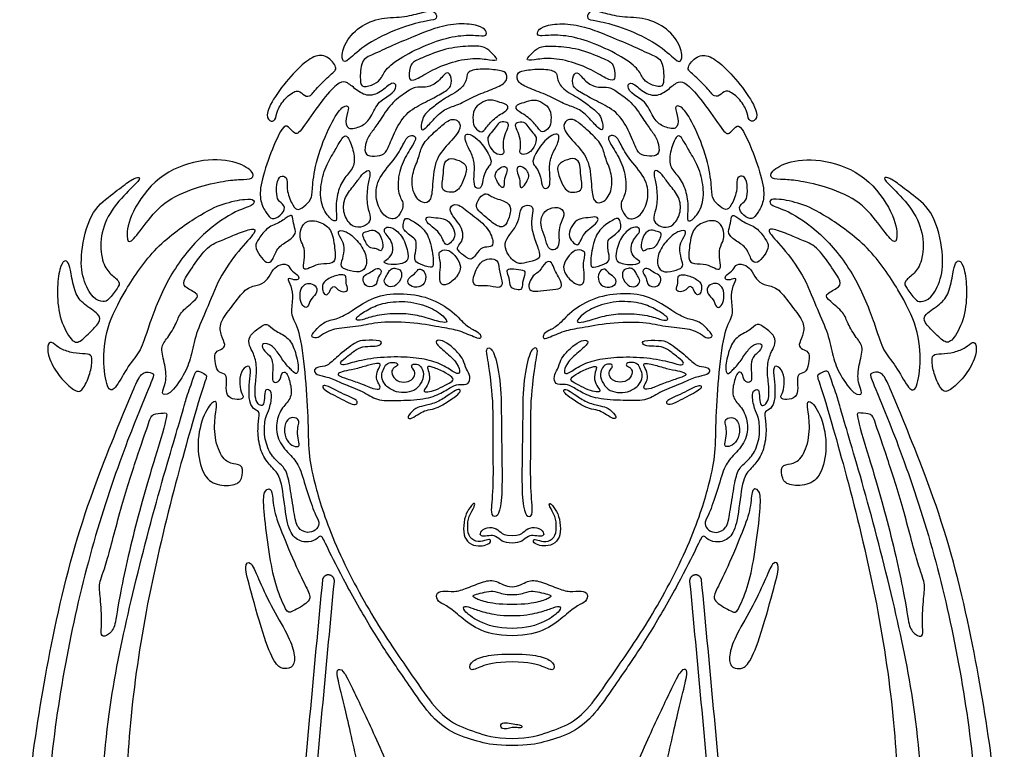
# Model space of a CAD drawing. Units: millimetres. Extents: x -103 to 108, y -116 to 111.
# Drawn here: x 37 to 63, y 13 to 32 of the extents above; entities that cross this region are included whole.
import ezdxf

# ---------------------------------------------------------------- set-up
doc = ezdxf.new("R2010")
doc.units = ezdxf.units.MM
doc.header["$MEASUREMENT"] = 0
doc.layers.add('Layer 03', color=5, linetype='Continuous')

msp = doc.modelspace()

# ---------------------------------------------------------------- linework, layer by layer
at = {"layer": 'Layer 03'}
for points in [[(47.498, 32.529), (47.371, 32.495), (47.06, 32.414), (46.41, 32.414), (45.842, 32.15), (45.456, 31.632), (45.466, 31.236), (45.598, 31.256), (46.075, 31.733), (46.969, 32.15), (47.649, 32.332), (47.953, 32.353), (47.933, 32.505), (47.821, 32.617), (47.625, 32.562), (47.498, 32.529)], [(52.305, 32.529), (52.432, 32.495), (52.743, 32.414), (53.393, 32.414), (53.961, 32.15), (54.347, 31.632), (54.337, 31.236), (54.205, 31.256), (53.728, 31.733), (52.834, 32.15), (52.154, 32.332), (51.85, 32.353), (51.87, 32.505), (51.982, 32.617), (52.178, 32.562), (52.305, 32.529)], [(46.784, 31.683), (46.984, 31.771), (47.45, 31.962), (47.923, 32.155), (48.529, 32.281), (49.055, 32.208), (49.242, 32.075), (49.242, 31.928), (49.102, 31.942), (48.582, 31.968), (47.963, 31.828), (47.17, 31.482), (46.624, 31.116), (46.498, 30.829), (46.338, 30.67), (45.985, 30.576), (45.932, 30.723), (45.952, 31.322), (46.251, 31.435), (46.584, 31.595), (46.784, 31.683)], [(53.019, 31.683), (52.819, 31.771), (52.353, 31.962), (51.88, 32.155), (51.274, 32.281), (50.748, 32.208), (50.561, 32.075), (50.561, 31.928), (50.701, 31.942), (51.221, 31.968), (51.84, 31.828), (52.633, 31.482), (53.179, 31.116), (53.305, 30.829), (53.465, 30.67), (53.818, 30.576), (53.871, 30.723), (53.851, 31.322), (53.552, 31.435), (53.219, 31.595), (53.019, 31.683)], [(47.513, 31.34), (47.654, 31.402), (48.103, 31.602), (48.716, 31.669), (49.168, 31.675), (49.328, 31.529), (49.595, 31.282), (49.348, 31.302), (48.915, 31.376), (48.263, 31.249), (47.677, 30.976), (47.297, 30.723), (47.184, 30.829), (47.257, 31.229), (47.372, 31.278), (47.513, 31.34)], [(52.29, 31.34), (52.149, 31.402), (51.7, 31.602), (51.088, 31.669), (50.635, 31.675), (50.475, 31.529), (50.208, 31.282), (50.455, 31.302), (50.888, 31.376), (51.54, 31.249), (52.126, 30.976), (52.506, 30.723), (52.619, 30.829), (52.546, 31.229), (52.431, 31.278), (52.29, 31.34)], [(43.832, 30.508), (43.979, 30.712), (44.33, 31.114), (44.748, 31.439), (45.073, 31.439), (45.382, 31.083), (45.196, 30.959), (44.779, 30.557), (44.624, 30.31), (44.438, 30.402), (44.299, 30.557), (43.974, 30.31), (43.758, 29.985), (43.742, 29.706), (43.572, 29.691), (43.448, 29.892), (43.685, 30.304), (43.832, 30.508)], [(55.971, 30.508), (55.824, 30.712), (55.473, 31.114), (55.055, 31.439), (54.73, 31.439), (54.421, 31.083), (54.607, 30.959), (55.024, 30.557), (55.179, 30.31), (55.365, 30.402), (55.504, 30.557), (55.829, 30.31), (56.046, 29.985), (56.061, 29.706), (56.231, 29.691), (56.355, 29.892), (56.118, 30.304), (55.971, 30.508)], [(46.46, 29.733), (46.541, 29.856), (46.738, 30.183), (47.138, 30.458), (47.38, 30.626), (47.639, 30.566), (47.952, 30.69), (48.189, 31.019), (48.308, 30.939), (48.346, 30.593), (48.071, 30.437), (47.655, 30.205), (47.17, 29.978), (46.841, 29.471), (46.663, 28.959), (46.539, 28.808), (46.231, 28.781), (46.037, 28.84), (46.08, 29.196), (46.253, 29.444), (46.379, 29.61), (46.46, 29.733)], [(47.845, 30.072), (47.928, 30.135), (48.094, 30.286), (48.617, 30.545), (48.736, 30.842), (48.714, 31.015), (49.108, 31.085), (49.631, 31.036), (49.788, 30.961), (49.771, 30.702), (49.383, 30.54), (48.908, 30.362), (48.493, 30.119), (48.18, 30.06), (47.867, 29.779), (47.614, 29.472), (47.49, 29.466), (47.592, 29.909), (47.761, 30.009), (47.845, 30.072)], [(51.958, 30.072), (51.875, 30.135), (51.709, 30.286), (51.186, 30.545), (51.067, 30.842), (51.089, 31.015), (50.695, 31.085), (50.172, 31.036), (50.015, 30.961), (50.032, 30.702), (50.42, 30.54), (50.895, 30.362), (51.31, 30.119), (51.623, 30.06), (51.936, 29.779), (52.189, 29.472), (52.314, 29.466), (52.211, 29.909), (52.042, 30.009), (51.958, 30.072)], [(53.344, 29.733), (53.263, 29.856), (53.065, 30.183), (52.666, 30.458), (52.423, 30.626), (52.164, 30.566), (51.851, 30.69), (51.614, 31.019), (51.495, 30.939), (51.457, 30.593), (51.732, 30.437), (52.148, 30.205), (52.633, 29.978), (52.962, 29.471), (53.14, 28.959), (53.264, 28.808), (53.572, 28.781), (53.766, 28.84), (53.723, 29.196), (53.55, 29.444), (53.424, 29.61), (53.344, 29.733)], [(43.488, 27.32), (43.436, 27.4), (43.321, 27.6), (43.321, 28.053), (43.607, 28.906), (43.92, 29.605), (44.06, 29.592), (44.24, 29.345), (44.373, 29.405), (44.933, 30.266), (45.361, 30.71), (45.55, 30.775), (45.78, 30.57), (46.101, 30.331), (46.487, 30.446), (46.783, 30.767), (46.931, 30.627), (46.734, 30.381), (46.388, 30.216), (46.191, 29.731), (45.994, 29.575), (45.574, 29.452), (45.55, 29.78), (45.681, 30.101), (45.509, 30.142), (45.229, 29.789), (44.809, 28.8), (44.685, 28.029), (44.697, 27.71), (44.53, 27.51), (44.314, 27.359), (44.19, 27.472), (44.007, 27.882), (44.061, 28.222), (43.894, 28.308), (43.764, 28.184), (43.748, 27.753), (43.813, 27.607), (44.029, 27.472), (43.861, 27.229), (43.629, 27.116), (43.539, 27.239), (43.488, 27.32)], [(56.315, 27.32), (56.367, 27.4), (56.482, 27.6), (56.482, 28.053), (56.196, 28.906), (55.883, 29.605), (55.743, 29.592), (55.563, 29.345), (55.43, 29.405), (54.87, 30.266), (54.442, 30.71), (54.253, 30.775), (54.023, 30.57), (53.702, 30.331), (53.316, 30.446), (53.02, 30.767), (52.872, 30.627), (53.069, 30.381), (53.415, 30.216), (53.612, 29.731), (53.809, 29.575), (54.229, 29.452), (54.253, 29.78), (54.122, 30.101), (54.294, 30.142), (54.574, 29.789), (54.994, 28.8), (55.119, 28.029), (55.106, 27.71), (55.273, 27.51), (55.489, 27.359), (55.613, 27.472), (55.796, 27.882), (55.742, 28.222), (55.909, 28.308), (56.039, 28.184), (56.055, 27.753), (55.99, 27.607), (55.775, 27.472), (55.942, 27.229), (56.174, 27.116), (56.264, 27.239), (56.315, 27.32)], [(48.884, 29.735), (48.88, 29.819), (48.887, 30.038), (49.097, 30.184), (49.318, 30.297), (49.604, 30.184), (49.777, 30.157), (49.836, 30.006), (49.459, 29.822), (49.216, 29.526), (49.119, 29.375), (48.914, 29.536), (48.889, 29.652), (48.884, 29.735)], [(50.919, 29.735), (50.924, 29.819), (50.916, 30.038), (50.706, 30.184), (50.485, 30.297), (50.199, 30.184), (50.026, 30.157), (49.967, 30.006), (50.345, 29.822), (50.587, 29.526), (50.684, 29.375), (50.889, 29.536), (50.915, 29.652), (50.919, 29.735)], [(48.168, 29.669), (48.089, 29.611), (47.881, 29.43), (47.528, 29.085), (47.486, 28.765), (47.306, 28.395), (47.265, 27.918), (47.503, 27.557), (47.749, 27.573), (47.832, 27.828), (47.84, 28.609), (48.168, 29.06), (48.596, 29.48), (48.522, 29.726), (48.357, 29.775), (48.248, 29.726), (48.168, 29.669)], [(49.763, 29.464), (49.738, 29.404), (49.673, 29.235), (49.673, 28.976), (49.721, 28.868), (49.576, 28.814), (49.365, 28.933), (49.22, 29.257), (49.355, 29.402), (49.5, 29.575), (49.581, 29.715), (49.797, 29.678), (49.824, 29.591), (49.788, 29.523), (49.763, 29.464)], [(50.04, 29.464), (50.066, 29.404), (50.13, 29.235), (50.13, 28.976), (50.082, 28.868), (50.227, 28.814), (50.438, 28.933), (50.583, 29.257), (50.449, 29.402), (50.303, 29.575), (50.222, 29.715), (50.006, 29.678), (49.979, 29.591), (50.015, 29.523), (50.04, 29.464)], [(51.635, 29.669), (51.714, 29.611), (51.922, 29.43), (52.276, 29.085), (52.317, 28.765), (52.497, 28.395), (52.539, 27.918), (52.3, 27.557), (52.054, 27.573), (51.972, 27.828), (51.963, 28.609), (51.635, 29.06), (51.207, 29.48), (51.281, 29.726), (51.446, 29.775), (51.555, 29.726), (51.635, 29.669)], [(45.414, 29.174), (45.379, 29.113), (45.285, 28.945), (45.032, 28.538), (44.886, 27.986), (44.919, 27.439), (45.232, 27.066), (45.352, 27.106), (45.292, 27.433), (45.352, 27.919), (45.559, 28.285), (45.812, 28.518), (45.772, 28.951), (45.605, 29.358), (45.499, 29.311), (45.45, 29.235), (45.414, 29.174)], [(47.076, 29.129), (47.027, 29.033), (46.895, 28.765), (46.394, 28.231), (46.312, 27.713), (46.509, 27.244), (46.821, 27.105), (46.985, 27.269), (47.109, 27.557), (46.92, 27.77), (46.92, 28.337), (47.133, 28.83), (47.413, 29.217), (47.372, 29.34), (47.191, 29.34), (47.125, 29.225), (47.076, 29.129)], [(48.706, 29.149), (48.736, 29.068), (48.859, 28.845), (48.943, 28.551), (48.893, 28.166), (48.935, 27.94), (49.119, 27.931), (49.144, 28.258), (49.27, 28.526), (49.379, 28.593), (49.328, 28.819), (48.993, 29.289), (48.725, 29.398), (48.675, 29.331), (48.675, 29.23), (48.706, 29.149)], [(51.098, 29.149), (51.067, 29.068), (50.944, 28.845), (50.86, 28.551), (50.91, 28.166), (50.869, 27.94), (50.684, 27.931), (50.659, 28.258), (50.533, 28.526), (50.424, 28.593), (50.475, 28.819), (50.81, 29.289), (51.078, 29.398), (51.128, 29.331), (51.128, 29.23), (51.098, 29.149)], [(52.727, 29.129), (52.777, 29.033), (52.908, 28.765), (53.409, 28.231), (53.491, 27.713), (53.294, 27.244), (52.982, 27.105), (52.818, 27.269), (52.694, 27.557), (52.883, 27.77), (52.883, 28.337), (52.67, 28.83), (52.39, 29.217), (52.431, 29.34), (52.612, 29.34), (52.678, 29.225), (52.727, 29.129)], [(54.389, 29.174), (54.424, 29.113), (54.518, 28.945), (54.771, 28.538), (54.917, 27.986), (54.884, 27.439), (54.571, 27.066), (54.451, 27.106), (54.511, 27.433), (54.451, 27.919), (54.245, 28.285), (53.992, 28.518), (54.031, 28.951), (54.198, 29.358), (54.305, 29.311), (54.353, 29.235), (54.389, 29.174)], [(42.366, 28.136), (42.174, 28.103), (41.658, 27.992), (40.779, 27.612), (40.278, 26.945), (39.929, 26.49), (39.823, 26.612), (39.914, 27.294), (40.642, 28.31), (41.749, 28.735), (42.689, 28.689), (43.175, 28.386), (43.159, 28.189), (42.811, 28.189), (42.558, 28.168), (42.366, 28.136)], [(48.13, 28.562), (48.111, 28.484), (48.122, 28.3), (48.03, 27.898), (48.264, 27.839), (48.49, 27.856), (48.658, 28.199), (48.759, 28.551), (48.532, 28.685), (48.239, 28.769), (48.15, 28.641), (48.13, 28.562)], [(49.61, 28.495), (49.564, 28.467), (49.477, 28.383), (49.45, 28.269), (49.52, 28.12), (49.634, 27.95), (49.704, 27.981), (49.686, 28.203), (49.796, 28.409), (49.752, 28.549), (49.656, 28.522), (49.61, 28.495)], [(50.193, 28.495), (50.239, 28.467), (50.327, 28.383), (50.353, 28.269), (50.283, 28.12), (50.169, 27.95), (50.099, 27.981), (50.117, 28.203), (50.008, 28.409), (50.051, 28.549), (50.147, 28.522), (50.193, 28.495)], [(51.673, 28.562), (51.692, 28.484), (51.681, 28.3), (51.773, 27.898), (51.539, 27.839), (51.313, 27.856), (51.145, 28.199), (51.044, 28.551), (51.271, 28.685), (51.564, 28.769), (51.653, 28.641), (51.673, 28.562)], [(57.437, 28.136), (57.629, 28.103), (58.145, 27.992), (59.024, 27.612), (59.525, 26.945), (59.874, 26.49), (59.98, 26.612), (59.889, 27.294), (59.161, 28.31), (58.054, 28.735), (57.114, 28.689), (56.628, 28.386), (56.644, 28.189), (56.992, 28.189), (57.245, 28.168), (57.437, 28.136)], [(57.437, 28.136), (57.629, 28.103), (58.145, 27.992), (59.024, 27.612), (59.525, 26.945), (59.874, 26.49), (59.98, 26.612), (59.889, 27.294), (59.161, 28.31), (58.054, 28.735), (57.114, 28.689), (56.628, 28.386), (56.644, 28.189), (56.992, 28.189), (57.245, 28.168), (57.437, 28.136)], [(45.985, 28.303), (45.928, 28.238), (45.836, 28.085), (45.545, 27.771), (45.469, 27.389), (45.637, 27.014), (45.874, 26.899), (46.15, 27.006), (46.234, 27.174), (46.111, 27.473), (46.111, 27.963), (46.211, 28.299), (46.18, 28.475), (46.042, 28.368), (45.985, 28.303)], [(53.818, 28.303), (53.875, 28.238), (53.967, 28.085), (54.258, 27.771), (54.335, 27.389), (54.166, 27.014), (53.929, 26.899), (53.654, 27.006), (53.569, 27.174), (53.692, 27.473), (53.692, 27.963), (53.592, 28.299), (53.623, 28.475), (53.761, 28.368), (53.818, 28.303)], [(39.435, 25.713), (39.356, 25.787), (39.215, 25.956), (39.13, 26.621), (39.352, 27.307), (39.933, 27.941), (40.249, 28.226), (40.102, 28.257), (39.88, 28.12), (39.447, 27.782), (38.877, 27.339), (38.624, 26.231), (38.687, 25.566), (38.972, 25.048), (39.257, 24.974), (39.363, 25.027), (39.627, 25.365), (39.69, 25.513), (39.514, 25.639), (39.435, 25.713)], [(60.368, 25.713), (60.447, 25.787), (60.588, 25.956), (60.673, 26.621), (60.451, 27.307), (59.87, 27.941), (59.554, 28.226), (59.701, 28.257), (59.923, 28.12), (60.356, 27.782), (60.926, 27.339), (61.179, 26.231), (61.116, 25.566), (60.831, 25.048), (60.546, 24.974), (60.44, 25.027), (60.177, 25.365), (60.113, 25.513), (60.289, 25.639), (60.368, 25.713)], [(60.368, 25.713), (60.447, 25.787), (60.588, 25.956), (60.673, 26.621), (60.451, 27.307), (59.87, 27.941), (59.554, 28.226), (59.701, 28.257), (59.923, 28.12), (60.356, 27.782), (60.926, 27.339), (61.179, 26.231), (61.116, 25.566), (60.831, 25.048), (60.546, 24.974), (60.44, 25.027), (60.177, 25.365), (60.113, 25.513), (60.289, 25.639), (60.368, 25.713)], [(49.12, 27.287), (49.191, 27.224), (49.385, 27.048), (49.666, 26.885), (49.803, 27.094), (49.902, 27.466), (49.757, 27.611), (49.312, 27.738), (49.212, 27.875), (48.985, 27.629), (48.958, 27.43), (49.049, 27.351), (49.12, 27.287)], [(41.663, 27.19), (41.365, 27.003), (40.566, 26.447), (39.778, 25.264), (39.293, 24.308), (39.217, 23.353), (39.353, 22.61), (39.565, 22.716), (39.884, 23.338), (40.233, 23.717), (40.369, 24.232), (40.885, 25.612), (41.719, 26.704), (42.674, 27.387), (43.175, 27.493), (43.19, 27.66), (42.993, 27.69), (42.356, 27.569), (41.961, 27.377), (41.663, 27.19)], [(48.447, 27.118), (48.492, 27.058), (48.606, 26.906), (48.635, 26.65), (48.549, 26.5), (48.428, 26.372), (48.635, 26.201), (48.849, 26.052), (48.948, 26.223), (49.133, 26.443), (49.368, 26.401), (49.44, 26.543), (49.269, 26.963), (48.799, 27.298), (48.457, 27.597), (48.243, 27.455), (48.336, 27.262), (48.402, 27.177), (48.447, 27.118)], [(50.095, 27.227), (50.075, 27.133), (50.02, 26.958), (49.775, 26.676), (49.694, 26.467), (49.793, 26.204), (50.039, 25.959), (50.247, 26.013), (50.62, 26.086), (50.638, 26.249), (50.493, 26.613), (50.384, 27.012), (50.447, 27.33), (50.456, 27.521), (50.138, 27.521), (50.114, 27.321), (50.095, 27.227)], [(58.14, 27.19), (58.438, 27.003), (59.237, 26.447), (60.025, 25.264), (60.511, 24.308), (60.586, 23.353), (60.45, 22.61), (60.238, 22.716), (59.919, 23.338), (59.57, 23.717), (59.434, 24.232), (58.918, 25.612), (58.084, 26.704), (57.129, 27.387), (56.628, 27.493), (56.613, 27.66), (56.81, 27.69), (57.447, 27.569), (57.842, 27.377), (58.14, 27.19)], [(58.14, 27.19), (58.438, 27.003), (59.237, 26.447), (60.025, 25.264), (60.511, 24.308), (60.586, 23.353), (60.45, 22.61), (60.238, 22.716), (59.919, 23.338), (59.57, 23.717), (59.434, 24.232), (58.918, 25.612), (58.084, 26.704), (57.129, 27.387), (56.628, 27.493), (56.613, 27.66), (56.81, 27.69), (57.447, 27.569), (57.842, 27.377), (58.14, 27.19)], [(43.301, 26.642), (43.358, 26.726), (43.515, 26.955), (43.867, 27.056), (44.11, 27.273), (44.185, 27.232), (44.202, 26.98), (44.294, 26.771), (44.059, 26.57), (43.749, 26.402), (43.666, 26.042), (43.498, 25.983), (43.314, 26.193), (43.171, 26.452), (43.244, 26.558), (43.301, 26.642)], [(50.816, 27.389), (50.741, 27.339), (50.656, 27.194), (50.647, 26.939), (50.783, 26.667), (50.819, 26.367), (51.056, 26.313), (51.146, 26.531), (51.11, 26.794), (51.164, 27.067), (51.319, 27.321), (51.11, 27.493), (50.892, 27.439), (50.816, 27.389)], [(56.502, 26.642), (56.445, 26.726), (56.288, 26.955), (55.937, 27.056), (55.694, 27.273), (55.618, 27.232), (55.601, 26.98), (55.509, 26.771), (55.744, 26.57), (56.054, 26.402), (56.138, 26.042), (56.305, 25.983), (56.49, 26.193), (56.632, 26.452), (56.559, 26.558), (56.502, 26.642)], [(44.41, 26.551), (44.436, 26.491), (44.52, 26.335), (44.453, 25.975), (44.461, 25.799), (44.671, 25.899), (44.889, 25.991), (45.249, 25.975), (45.308, 26.151), (45.232, 26.779), (45.065, 27.014), (44.629, 27.164), (44.386, 26.972), (44.361, 26.695), (44.383, 26.611), (44.41, 26.551)], [(47.142, 26.817), (47.176, 26.785), (47.262, 26.688), (47.417, 26.63), (47.401, 26.325), (47.331, 26.074), (47.476, 25.978), (47.823, 25.86), (47.866, 25.951), (47.796, 26.544), (47.604, 26.924), (47.24, 27.143), (47.112, 27.196), (47.064, 27.041), (47.053, 26.881), (47.107, 26.849), (47.142, 26.817)], [(47.819, 26.948), (47.884, 26.895), (48.019, 26.795), (48.134, 26.536), (48.186, 26.449), (48.33, 26.547), (48.451, 26.732), (48.324, 27.003), (48.18, 27.164), (47.903, 27.182), (47.678, 27.228), (47.626, 27.113), (47.753, 27.001), (47.819, 26.948)], [(51.985, 26.948), (51.919, 26.895), (51.785, 26.795), (51.669, 26.536), (51.617, 26.449), (51.473, 26.547), (51.352, 26.732), (51.479, 27.003), (51.623, 27.164), (51.9, 27.182), (52.125, 27.228), (52.177, 27.113), (52.05, 27.001), (51.985, 26.948)], [(52.662, 26.817), (52.627, 26.785), (52.541, 26.688), (52.386, 26.63), (52.402, 26.325), (52.472, 26.074), (52.328, 25.978), (51.98, 25.86), (51.937, 25.951), (52.007, 26.544), (52.199, 26.924), (52.563, 27.143), (52.691, 27.196), (52.739, 27.041), (52.75, 26.881), (52.696, 26.849), (52.662, 26.817)], [(55.393, 26.551), (55.367, 26.491), (55.283, 26.335), (55.35, 25.975), (55.342, 25.799), (55.132, 25.899), (54.914, 25.991), (54.554, 25.975), (54.495, 26.151), (54.571, 26.779), (54.738, 27.014), (55.174, 27.164), (55.417, 26.972), (55.442, 26.695), (55.42, 26.611), (55.393, 26.551)], [(41.933, 24.796), (42.034, 25.037), (42.246, 25.614), (42.763, 26.34), (43.261, 26.848), (43.161, 26.927), (42.694, 26.758), (42.345, 26.599), (41.957, 26.46), (41.579, 25.912), (41.281, 25.495), (41.39, 25.345), (41.768, 25.176), (41.629, 25.027), (41.221, 24.699), (41.157, 24.438), (40.908, 24.03), (40.709, 23.811), (40.858, 23.344), (40.898, 22.856), (40.709, 22.578), (40.948, 22.518), (41.366, 23.095), (41.525, 23.533), (41.644, 24.169), (41.833, 24.555), (41.933, 24.796)], [(45.439, 26.638), (45.478, 26.564), (45.551, 26.419), (45.484, 26.1), (45.408, 25.908), (45.584, 25.815), (45.945, 25.732), (46.137, 25.916), (46.079, 26.335), (45.769, 26.695), (45.542, 26.854), (45.316, 26.863), (45.4, 26.712), (45.439, 26.638)], [(46.032, 26.655), (46.05, 26.605), (46.107, 26.501), (46.198, 26.378), (46.385, 26.394), (46.476, 26.277), (46.562, 26.448), (46.465, 26.769), (46.273, 26.897), (46.102, 26.811), (45.995, 26.806), (46.013, 26.706), (46.032, 26.655)], [(46.67, 26.686), (46.709, 26.637), (46.791, 26.523), (46.802, 26.277), (46.679, 26.111), (46.508, 26.026), (46.701, 25.945), (47.182, 25.988), (47.214, 26.218), (47.069, 26.699), (46.77, 26.956), (46.578, 26.94), (46.556, 26.817), (46.631, 26.735), (46.67, 26.686)], [(53.133, 26.686), (53.094, 26.637), (53.012, 26.523), (53.001, 26.277), (53.124, 26.111), (53.295, 26.026), (53.103, 25.945), (52.621, 25.988), (52.589, 26.218), (52.734, 26.699), (53.033, 26.956), (53.225, 26.94), (53.247, 26.817), (53.172, 26.735), (53.133, 26.686)], [(53.772, 26.655), (53.753, 26.605), (53.696, 26.501), (53.605, 26.378), (53.418, 26.394), (53.327, 26.277), (53.241, 26.448), (53.338, 26.769), (53.53, 26.897), (53.701, 26.811), (53.808, 26.806), (53.79, 26.706), (53.772, 26.655)], [(54.364, 26.638), (54.325, 26.564), (54.252, 26.419), (54.319, 26.1), (54.395, 25.908), (54.219, 25.815), (53.859, 25.732), (53.666, 25.916), (53.724, 26.335), (54.035, 26.695), (54.261, 26.854), (54.487, 26.863), (54.403, 26.712), (54.364, 26.638)], [(57.87, 24.796), (57.769, 25.037), (57.557, 25.614), (57.04, 26.34), (56.542, 26.848), (56.642, 26.927), (57.109, 26.758), (57.458, 26.599), (57.846, 26.46), (58.224, 25.912), (58.522, 25.495), (58.413, 25.345), (58.035, 25.176), (58.174, 25.027), (58.582, 24.699), (58.646, 24.438), (58.895, 24.03), (59.094, 23.811), (58.945, 23.344), (58.905, 22.856), (59.094, 22.578), (58.855, 22.518), (58.437, 23.095), (58.278, 23.533), (58.159, 24.169), (57.97, 24.555), (57.87, 24.796)], [(57.87, 24.796), (57.769, 25.037), (57.557, 25.614), (57.04, 26.34), (56.542, 26.848), (56.642, 26.927), (57.109, 26.758), (57.458, 26.599), (57.846, 26.46), (58.224, 25.912), (58.522, 25.495), (58.413, 25.345), (58.035, 25.176), (58.174, 25.027), (58.582, 24.699), (58.646, 24.438), (58.895, 24.03), (59.094, 23.811), (58.945, 23.344), (58.905, 22.856), (59.094, 22.578), (58.855, 22.518), (58.437, 23.095), (58.278, 23.533), (58.159, 24.169), (57.97, 24.555), (57.87, 24.796)], [(48.012, 26.133), (48.022, 26.086), (48.045, 25.975), (48.011, 25.68), (48.016, 25.45), (48.189, 25.398), (48.484, 25.64), (48.593, 25.911), (48.466, 26.142), (48.259, 26.373), (48.028, 26.327), (47.987, 26.257), (48.003, 26.18), (48.012, 26.133)], [(51.791, 26.133), (51.781, 26.086), (51.758, 25.975), (51.793, 25.68), (51.787, 25.45), (51.614, 25.398), (51.32, 25.64), (51.21, 25.911), (51.337, 26.142), (51.545, 26.373), (51.775, 26.327), (51.816, 26.257), (51.8, 26.18), (51.791, 26.133)], [(38.397, 25.721), (38.423, 25.585), (38.489, 25.198), (38.708, 24.924), (39.158, 24.66), (39.158, 24.452), (38.873, 24.189), (38.587, 23.882), (38.379, 23.98), (38.072, 24.584), (38.017, 25.318), (38.094, 25.889), (38.226, 26.108), (38.335, 26.009), (38.372, 25.856), (38.397, 25.721)], [(49.902, 13.401), (49.477, 13.401), (49.097, 13.479), (48.377, 13.689), (47.801, 14.121), (47.291, 14.867), (46.964, 15.338), (46.298, 16.327), (45.538, 17.659), (45.037, 18.66), (44.923, 18.936), (44.809, 18.775), (44.523, 18.679), (44.161, 18.822), (44, 19.298), (43.898, 20.37), (43.7, 20.605), (43.434, 20.879), (43.275, 21.312), (43.264, 21.809), (43.339, 22.12), (43.18, 22.164), (43.05, 22.332), (43.027, 22.737), (43.08, 23.066), (43.08, 23.371), (42.844, 23.234), (42.775, 22.921), (42.828, 22.607), (42.92, 22.5), (42.813, 22.424), (42.523, 22.454), (42.423, 22.653), (42.469, 22.966), (42.423, 23.127), (42.209, 23.127), (42.14, 23.47), (42.148, 23.7), (42.332, 23.746), (42.446, 23.853), (42.309, 24.089), (42.247, 24.441), (42.599, 24.861), (42.945, 25.366), (43.266, 25.419), (43.495, 25.511), (43.633, 25.789), (43.778, 25.958), (44.069, 25.996), (44.107, 25.812), (44.321, 25.698), (44.359, 25.575), (44.221, 25.545), (44.007, 25.644), (44.137, 25.407), (44.198, 25.094), (44.099, 24.62), (44.352, 24.327), (44.506, 23.151), (44.581, 21.947), (44.589, 20.996), (44.707, 20.383), (45.163, 18.81), (46.265, 16.71), (47.178, 15.415), (47.754, 14.537), (48.275, 13.993), (48.944, 13.751), (49.444, 13.589), (49.902, 13.589)], [(49.13, 26.047), (49.053, 25.99), (48.934, 25.781), (48.849, 25.475), (48.998, 25.382), (49.254, 25.432), (49.568, 25.332), (49.682, 25.446), (49.561, 25.767), (49.554, 26.066), (49.397, 26.123), (49.207, 26.104), (49.13, 26.047)], [(49.902, 13.589), (50.359, 13.589), (50.859, 13.751), (51.528, 13.993), (52.049, 14.537), (52.625, 15.415), (53.538, 16.71), (54.64, 18.81), (55.096, 20.383), (55.214, 20.996), (55.222, 21.947), (55.297, 23.151), (55.451, 24.327), (55.704, 24.62), (55.605, 25.094), (55.666, 25.407), (55.796, 25.644), (55.582, 25.545), (55.444, 25.575), (55.482, 25.698), (55.696, 25.812), (55.735, 25.996), (56.025, 25.958), (56.17, 25.789), (56.308, 25.511), (56.537, 25.419), (56.858, 25.366), (57.204, 24.861), (57.556, 24.441), (57.495, 24.089), (57.357, 23.853), (57.472, 23.746), (57.655, 23.7), (57.663, 23.47), (57.594, 23.127), (57.38, 23.127), (57.334, 22.966), (57.38, 22.653), (57.281, 22.454), (56.99, 22.424), (56.883, 22.5), (56.975, 22.607), (57.028, 22.921), (56.96, 23.234), (56.723, 23.371), (56.723, 23.066), (56.776, 22.737), (56.753, 22.332), (56.623, 22.164), (56.464, 22.12), (56.54, 21.809), (56.528, 21.312), (56.369, 20.879), (56.103, 20.605), (55.905, 20.37), (55.803, 19.298), (55.642, 18.822), (55.28, 18.679), (54.995, 18.775), (54.88, 18.936), (54.766, 18.66), (54.265, 17.659), (53.505, 16.327), (52.839, 15.338), (52.512, 14.867), (52.002, 14.121), (51.426, 13.689), (50.706, 13.479), (50.326, 13.401), (49.902, 13.401)], [(50.379, 25.536), (50.409, 25.602), (50.482, 25.719), (50.615, 25.749), (50.784, 26.072), (50.946, 26.036), (51.005, 25.83), (51.115, 25.646), (51.225, 25.425), (51.152, 25.315), (50.799, 25.3), (50.49, 25.241), (50.306, 25.322), (50.35, 25.469), (50.379, 25.536)], [(61.406, 25.721), (61.38, 25.585), (61.314, 25.198), (61.095, 24.924), (60.645, 24.66), (60.645, 24.452), (60.93, 24.189), (61.216, 23.882), (61.424, 23.98), (61.731, 24.584), (61.786, 25.318), (61.709, 25.889), (61.578, 26.108), (61.468, 26.009), (61.431, 25.856), (61.406, 25.721)], [(61.406, 25.721), (61.38, 25.585), (61.314, 25.198), (61.095, 24.924), (60.645, 24.66), (60.645, 24.452), (60.93, 24.189), (61.216, 23.882), (61.424, 23.98), (61.731, 24.584), (61.786, 25.318), (61.709, 25.889), (61.578, 26.108), (61.468, 26.009), (61.431, 25.856), (61.406, 25.721)], [(44.956, 25.323), (44.949, 25.382), (44.958, 25.518), (45.271, 25.68), (45.522, 25.714), (45.583, 25.633), (45.556, 25.477), (45.644, 25.294), (45.515, 25.232), (45.352, 25.294), (45.284, 25.409), (45.176, 25.368), (45.115, 25.171), (44.999, 25.165), (44.963, 25.264), (44.956, 25.323)], [(46.316, 25.833), (46.273, 25.809), (46.2, 25.742), (46.01, 25.68), (46.01, 25.511), (46.119, 25.355), (46.384, 25.402), (46.377, 25.619), (46.513, 25.748), (46.458, 25.884), (46.359, 25.857), (46.316, 25.833)], [(46.872, 25.862), (46.829, 25.869), (46.776, 25.869), (46.682, 25.788), (46.638, 25.673), (46.535, 25.543), (46.633, 25.383), (46.834, 25.365), (47.025, 25.57), (47.034, 25.828), (46.915, 25.855), (46.872, 25.862)], [(47.455, 25.83), (47.426, 25.809), (47.372, 25.717), (47.185, 25.615), (47.167, 25.432), (47.421, 25.334), (47.639, 25.446), (47.671, 25.722), (47.55, 25.842), (47.485, 25.851), (47.455, 25.83)], [(49.773, 25.781), (49.779, 25.739), (49.843, 25.617), (49.835, 25.359), (50.026, 25.3), (50.181, 25.293), (50.166, 25.558), (50.291, 25.808), (50.085, 25.837), (49.806, 25.867), (49.767, 25.822), (49.773, 25.781)], [(52.348, 25.83), (52.377, 25.809), (52.431, 25.717), (52.618, 25.615), (52.636, 25.432), (52.382, 25.334), (52.164, 25.446), (52.132, 25.722), (52.253, 25.842), (52.318, 25.851), (52.348, 25.83)], [(52.931, 25.862), (52.974, 25.869), (53.027, 25.869), (53.121, 25.788), (53.166, 25.673), (53.268, 25.543), (53.17, 25.383), (52.97, 25.365), (52.778, 25.57), (52.769, 25.828), (52.888, 25.855), (52.931, 25.862)], [(53.487, 25.833), (53.53, 25.809), (53.603, 25.742), (53.793, 25.68), (53.793, 25.511), (53.684, 25.355), (53.419, 25.402), (53.426, 25.619), (53.291, 25.748), (53.345, 25.884), (53.444, 25.857), (53.487, 25.833)], [(54.847, 25.323), (54.854, 25.382), (54.845, 25.518), (54.533, 25.68), (54.281, 25.714), (54.22, 25.633), (54.247, 25.477), (54.159, 25.294), (54.288, 25.232), (54.451, 25.294), (54.519, 25.409), (54.628, 25.368), (54.689, 25.171), (54.804, 25.165), (54.84, 25.264), (54.847, 25.323)], [(44.646, 25.466), (44.59, 25.477), (44.49, 25.463), (44.354, 25.294), (44.375, 25.002), (44.463, 24.839), (44.578, 24.825), (44.633, 25.063), (44.802, 25.178), (44.829, 25.395), (44.703, 25.454), (44.646, 25.466)], [(55.157, 25.466), (55.213, 25.477), (55.313, 25.463), (55.449, 25.294), (55.428, 25.002), (55.34, 24.839), (55.225, 24.825), (55.17, 25.063), (55.001, 25.178), (54.974, 25.395), (55.1, 25.454), (55.157, 25.466)], [(44.985, 24.155), (45.063, 24.204), (45.273, 24.307), (45.92, 24.336), (46.404, 24.476), (47.381, 24.454), (48.125, 24.306), (48.525, 24.25), (48.99, 24.026), (49.103, 24.026), (49.087, 24.146), (48.966, 24.234), (48.702, 24.346), (48.397, 24.723), (47.748, 25.129), (46.958, 25.228), (46.309, 25.154), (45.684, 24.726), (45.355, 24.537), (45.026, 24.496), (44.821, 24.299), (44.615, 24.085), (44.804, 24.011), (44.906, 24.106), (44.985, 24.155)], [(54.819, 24.155), (54.74, 24.204), (54.53, 24.307), (53.883, 24.336), (53.399, 24.476), (52.422, 24.454), (51.679, 24.306), (51.278, 24.25), (50.813, 24.026), (50.7, 24.026), (50.716, 24.146), (50.837, 24.234), (51.101, 24.346), (51.406, 24.723), (52.056, 25.129), (52.845, 25.228), (53.494, 25.154), (54.119, 24.726), (54.448, 24.537), (54.777, 24.496), (54.983, 24.299), (55.188, 24.085), (54.999, 24.011), (54.897, 24.106), (54.819, 24.155)], [(46.051, 24.54), (46.142, 24.567), (46.399, 24.661), (47.032, 24.694), (47.484, 24.636), (47.97, 24.472), (48.249, 24.422), (48.15, 24.603), (47.739, 24.883), (47.106, 25.031), (46.49, 24.957), (46.136, 24.792), (45.799, 24.57), (45.857, 24.496), (45.961, 24.513), (46.051, 24.54)], [(53.752, 24.54), (53.662, 24.567), (53.404, 24.661), (52.771, 24.694), (52.319, 24.636), (51.834, 24.472), (51.554, 24.422), (51.653, 24.603), (52.064, 24.883), (52.697, 25.031), (53.314, 24.957), (53.667, 24.792), (54.004, 24.57), (53.947, 24.496), (53.842, 24.513), (53.752, 24.54)], [(43.154, 23.631), (43.191, 23.54), (43.26, 23.285), (43.204, 22.839), (43.184, 22.505), (43.267, 22.304), (43.399, 22.255), (43.441, 22.38), (43.441, 22.7), (43.538, 22.707), (43.664, 22.617), (43.573, 22.171), (43.462, 21.991), (43.413, 21.532), (43.559, 21.038), (43.789, 20.808), (44.018, 20.614), (44.109, 20.168), (44.219, 19.452), (44.289, 19.053), (44.579, 18.936), (44.774, 19.014), (44.899, 19.186), (44.798, 19.366), (44.571, 19.929), (44.389, 20.639), (44.196, 20.921), (43.809, 21.284), (43.72, 21.775), (43.865, 22.211), (44.147, 22.452), (44.147, 22.783), (44.018, 23.194), (43.881, 23.145), (43.849, 22.896), (43.688, 22.871), (43.632, 22.968), (43.672, 23.291), (43.632, 23.565), (43.43, 23.685), (43.333, 23.911), (43.575, 23.903), (43.777, 23.702), (43.97, 23.379), (44.172, 23.186), (44.284, 23.065), (44.349, 23.242), (44.244, 23.742), (44.059, 24.088), (43.688, 24.225), (43.498, 24.462), (43.32, 24.317), (43.014, 24.091), (43.038, 23.833), (43.117, 23.722), (43.154, 23.631)], [(56.65, 23.631), (56.613, 23.54), (56.543, 23.285), (56.599, 22.839), (56.62, 22.505), (56.536, 22.304), (56.404, 22.255), (56.362, 22.38), (56.362, 22.7), (56.265, 22.707), (56.14, 22.617), (56.23, 22.171), (56.341, 21.991), (56.39, 21.532), (56.244, 21.038), (56.014, 20.808), (55.785, 20.614), (55.694, 20.168), (55.584, 19.452), (55.514, 19.053), (55.224, 18.936), (55.029, 19.014), (54.904, 19.186), (55.005, 19.366), (55.232, 19.929), (55.414, 20.639), (55.607, 20.921), (55.994, 21.284), (56.083, 21.775), (55.938, 22.211), (55.656, 22.452), (55.656, 22.783), (55.785, 23.194), (55.922, 23.145), (55.954, 22.896), (56.115, 22.871), (56.171, 22.968), (56.131, 23.291), (56.171, 23.565), (56.373, 23.685), (56.47, 23.911), (56.228, 23.903), (56.026, 23.702), (55.833, 23.379), (55.632, 23.186), (55.519, 23.065), (55.454, 23.242), (55.559, 23.742), (55.744, 24.088), (56.115, 24.225), (56.305, 24.462), (56.483, 24.317), (56.789, 24.091), (56.765, 23.833), (56.687, 23.722), (56.65, 23.631)], [(38.072, 23.8), (38.152, 23.749), (38.357, 23.661), (38.719, 23.628), (38.938, 23.628), (38.949, 23.409), (38.873, 23.025), (38.664, 22.619), (38.5, 22.641), (38.094, 23.014), (37.798, 23.508), (37.765, 23.881), (37.875, 23.968), (37.992, 23.851), (38.072, 23.8)], [(45.732, 23.403), (45.856, 23.437), (46.284, 23.536), (47.016, 23.561), (47.641, 23.503), (48.101, 23.355), (48.446, 23.092), (48.561, 23.117), (48.504, 23.371), (48.159, 23.692), (47.863, 23.931), (47.978, 24.005), (48.183, 23.955), (48.52, 23.643), (48.627, 23.487), (48.709, 23.215), (48.825, 23.059), (48.775, 22.804), (48.545, 22.845), (48.364, 22.804), (48.068, 22.599), (47.632, 22.434), (46.876, 22.409), (46.358, 22.401), (46.029, 22.656), (45.462, 22.853), (45.125, 23.034), (44.763, 23.075), (44.73, 23.223), (44.82, 23.289), (45.084, 23.297), (45.322, 23.552), (45.848, 23.972), (46.029, 23.98), (46.514, 23.996), (46.506, 23.857), (46.276, 23.824), (45.996, 23.832), (45.799, 23.725), (45.544, 23.511), (45.363, 23.371), (45.536, 23.33), (45.607, 23.369), (45.732, 23.403)], [(54.071, 23.403), (53.947, 23.437), (53.519, 23.536), (52.787, 23.561), (52.163, 23.503), (51.702, 23.355), (51.357, 23.092), (51.242, 23.117), (51.299, 23.371), (51.645, 23.692), (51.941, 23.931), (51.825, 24.005), (51.62, 23.955), (51.283, 23.643), (51.176, 23.487), (51.094, 23.215), (50.979, 23.059), (51.028, 22.804), (51.258, 22.845), (51.439, 22.804), (51.735, 22.599), (52.171, 22.434), (52.927, 22.409), (53.445, 22.401), (53.774, 22.656), (54.341, 22.853), (54.678, 23.034), (55.04, 23.075), (55.073, 23.223), (54.983, 23.289), (54.72, 23.297), (54.481, 23.552), (53.955, 23.972), (53.774, 23.98), (53.289, 23.996), (53.297, 23.857), (53.527, 23.824), (53.807, 23.832), (54.004, 23.725), (54.259, 23.511), (54.44, 23.371), (54.267, 23.33), (54.196, 23.369), (54.071, 23.403)], [(61.731, 23.8), (61.651, 23.749), (61.446, 23.661), (61.084, 23.628), (60.865, 23.628), (60.854, 23.409), (60.93, 23.025), (61.139, 22.619), (61.303, 22.641), (61.709, 23.014), (62.005, 23.508), (62.038, 23.881), (61.929, 23.968), (61.812, 23.851), (61.731, 23.8)], [(61.731, 23.8), (61.651, 23.749), (61.446, 23.661), (61.084, 23.628), (60.865, 23.628), (60.854, 23.409), (60.93, 23.025), (61.139, 22.619), (61.303, 22.641), (61.709, 23.014), (62.005, 23.508), (62.038, 23.881), (61.929, 23.968), (61.812, 23.851), (61.731, 23.8)], [(49.285, 23.392), (49.32, 23.167), (49.429, 22.403), (49.404, 21.213), (49.429, 20.06), (49.329, 19.408), (49.492, 19.345), (49.617, 19.558), (49.655, 20.348), (49.617, 21.764), (49.63, 22.722), (49.479, 23.612), (49.316, 23.825), (49.216, 23.75), (49.249, 23.616), (49.285, 23.392)], [(50.518, 23.392), (50.483, 23.167), (50.374, 22.403), (50.399, 21.213), (50.374, 20.06), (50.474, 19.408), (50.311, 19.345), (50.186, 19.558), (50.149, 20.348), (50.186, 21.764), (50.174, 22.722), (50.324, 23.612), (50.487, 23.825), (50.587, 23.75), (50.554, 23.616), (50.518, 23.392)], [(45.58, 23.188), (45.662, 23.206), (45.862, 23.241), (46.228, 23.361), (46.428, 23.394), (46.488, 23.348), (46.361, 23.161), (46.361, 22.941), (46.455, 22.808), (46.475, 22.702), (46.302, 22.702), (45.955, 22.861), (45.582, 22.981), (45.342, 23.068), (45.369, 23.135), (45.498, 23.17), (45.58, 23.188)], [(46.53, 23.184), (46.511, 23.131), (46.48, 23.033), (46.56, 22.827), (46.82, 22.64), (47.079, 22.607), (47.352, 22.654), (47.532, 22.84), (47.625, 23.107), (47.519, 23.333), (47.366, 23.38), (47.266, 23.34), (47.292, 23.26), (47.399, 23.153), (47.332, 22.973), (47.159, 22.88), (46.88, 22.9), (46.746, 23.113), (46.78, 23.26), (46.946, 23.326), (46.9, 23.406), (46.726, 23.413), (46.593, 23.353), (46.549, 23.238), (46.53, 23.184)], [(53.273, 23.184), (53.292, 23.131), (53.323, 23.033), (53.243, 22.827), (52.983, 22.64), (52.724, 22.607), (52.451, 22.654), (52.271, 22.84), (52.178, 23.107), (52.284, 23.333), (52.437, 23.38), (52.537, 23.34), (52.511, 23.26), (52.404, 23.153), (52.471, 22.973), (52.644, 22.88), (52.924, 22.9), (53.057, 23.113), (53.023, 23.26), (52.857, 23.326), (52.904, 23.406), (53.077, 23.413), (53.21, 23.353), (53.254, 23.238), (53.273, 23.184)], [(54.223, 23.188), (54.141, 23.206), (53.941, 23.241), (53.575, 23.361), (53.375, 23.394), (53.315, 23.348), (53.442, 23.161), (53.442, 22.941), (53.348, 22.808), (53.328, 22.702), (53.502, 22.702), (53.848, 22.861), (54.221, 22.981), (54.461, 23.068), (54.434, 23.135), (54.305, 23.17), (54.223, 23.188)], [(39.678, 21.865), (39.419, 21.233), (38.546, 19.105), (37.744, 15.533), (37.292, 12.505), (37.014, 9.689), (37.134, 6.263), (37.733, 3.389), (39.178, 0.693), (40.852, -0.758), (42.155, -1.498), (42.986, -1.548), (43.286, -1.337), (42.863, -1.09), (42.561, -0.811), (42.631, -0.617), (42.807, -0.088), (42.42, -0.088), (41.574, 0.017), (39.883, 1.198), (38.72, 2.96), (38.02, 5.482), (37.683, 7.891), (37.669, 11.066), (37.97, 14.084), (38.507, 17.005), (39.26, 19.761), (40.191, 22.222), (40.574, 23.061), (40.545, 23.13), (40.267, 23.188), (40.099, 22.893), (39.937, 22.496), (39.678, 21.865)], [(41.221, 21.842), (41.089, 21.391), (40.573, 19.664), (39.793, 16.553), (39.305, 14.062), (39.027, 10.164), (39.271, 6.578), (40.368, 3.734), (41.821, 2.231), (42.774, 1.533), (43.028, 1.386), (43.122, 1.506), (43.229, 1.734), (43.136, 1.855), (42.76, 2.097), (42.465, 2.284), (42.559, 2.365), (43.082, 2.204), (43.337, 2.204), (43.417, 2.552), (43.444, 2.968), (43.109, 2.941), (42.304, 3.183), (41.325, 4.081), (40.321, 6.203), (39.878, 8.722), (39.786, 11.091), (39.873, 13.736), (40.291, 16.862), (41.088, 20.198), (41.812, 22.712), (41.958, 23.061), (41.893, 23.093), (41.65, 23.247), (41.593, 23.012), (41.366, 22.371), (41.353, 22.293), (41.221, 21.842)], [(47.816, 23.283), (47.888, 23.261), (48.119, 23.172), (48.372, 23.006), (48.372, 22.919), (48.159, 22.813), (47.912, 22.68), (47.679, 22.626), (47.579, 22.64), (47.653, 22.746), (47.779, 22.953), (47.706, 23.232), (47.686, 23.306), (47.744, 23.306), (47.816, 23.283)], [(51.987, 23.283), (51.915, 23.261), (51.684, 23.172), (51.431, 23.006), (51.431, 22.919), (51.644, 22.813), (51.891, 22.68), (52.124, 22.626), (52.224, 22.64), (52.15, 22.746), (52.024, 22.953), (52.097, 23.232), (52.117, 23.306), (52.059, 23.306), (51.987, 23.283)], [(58.582, 21.842), (58.715, 21.391), (59.23, 19.664), (60.01, 16.553), (60.499, 14.062), (60.776, 10.164), (60.532, 6.578), (59.435, 3.734), (57.982, 2.231), (57.03, 1.533), (56.775, 1.386), (56.681, 1.506), (56.574, 1.734), (56.668, 1.855), (57.043, 2.097), (57.338, 2.284), (57.244, 2.365), (56.721, 2.204), (56.466, 2.204), (56.386, 2.552), (56.359, 2.968), (56.694, 2.941), (57.499, 3.183), (58.478, 4.081), (59.482, 6.203), (59.925, 8.722), (60.017, 11.091), (59.93, 13.736), (59.512, 16.862), (58.715, 20.198), (57.991, 22.712), (57.845, 23.061), (57.91, 23.093), (58.153, 23.247), (58.21, 23.012), (58.437, 22.371), (58.45, 22.293), (58.582, 21.842)], [(60.125, 21.865), (60.384, 21.233), (61.257, 19.105), (62.059, 15.533), (62.511, 12.505), (62.79, 9.689), (62.669, 6.263), (62.07, 3.389), (60.625, 0.693), (58.951, -0.758), (57.648, -1.498), (56.817, -1.548), (56.517, -1.337), (56.94, -1.09), (57.242, -0.811), (57.172, -0.617), (56.996, -0.088), (57.383, -0.088), (58.229, 0.017), (59.92, 1.198), (61.083, 2.96), (61.783, 5.482), (62.12, 7.891), (62.134, 11.066), (61.833, 14.084), (61.297, 17.005), (60.544, 19.761), (59.612, 22.222), (59.229, 23.061), (59.258, 23.13), (59.536, 23.188), (59.704, 22.893), (59.866, 22.496), (60.125, 21.865)], [(45.266, 22.698), (45.332, 22.664), (45.509, 22.579), (45.764, 22.47), (45.863, 22.406), (45.87, 22.317), (45.757, 22.293), (45.506, 22.42), (45.283, 22.54), (45.049, 22.657), (44.94, 22.756), (44.982, 22.82), (45.109, 22.785), (45.199, 22.733), (45.266, 22.698)], [(47.219, 22.041), (47.255, 22.091), (47.398, 22.231), (47.577, 22.266), (47.913, 22.34), (48.228, 22.537), (48.446, 22.703), (48.551, 22.711), (48.56, 22.637), (48.429, 22.51), (48.062, 22.279), (47.883, 22.191), (47.656, 22.165), (47.489, 22.078), (47.28, 21.934), (47.184, 21.934), (47.184, 21.992), (47.219, 22.041)], [(52.584, 22.041), (52.548, 22.091), (52.405, 22.231), (52.226, 22.266), (51.89, 22.34), (51.575, 22.537), (51.357, 22.703), (51.252, 22.711), (51.243, 22.637), (51.374, 22.51), (51.741, 22.279), (51.92, 22.191), (52.148, 22.165), (52.314, 22.078), (52.523, 21.934), (52.62, 21.934), (52.62, 21.992), (52.584, 22.041)], [(54.537, 22.698), (54.471, 22.664), (54.294, 22.579), (54.039, 22.47), (53.94, 22.406), (53.933, 22.317), (54.046, 22.293), (54.297, 22.42), (54.52, 22.54), (54.754, 22.657), (54.864, 22.756), (54.821, 22.82), (54.694, 22.785), (54.604, 22.733), (54.537, 22.698)], [(42.157, 22.015), (42.142, 21.871), (42.116, 21.431), (42.346, 20.85), (42.636, 20.74), (42.897, 20.74), (42.867, 20.34), (42.666, 20.179), (42.116, 20.19), (41.795, 20.51), (41.655, 21.291), (41.845, 22.102), (42.166, 22.472), (42.206, 22.292), (42.172, 22.158), (42.157, 22.015)], [(57.646, 22.015), (57.661, 21.871), (57.687, 21.431), (57.457, 20.85), (57.167, 20.74), (56.907, 20.74), (56.937, 20.34), (57.137, 20.179), (57.687, 20.19), (58.008, 20.51), (58.148, 21.291), (57.958, 22.102), (57.637, 22.472), (57.597, 22.292), (57.631, 22.158), (57.646, 22.015)], [(40.102, 20.887), (39.977, 20.513), (39.689, 19.613), (39.295, 18.036), (39.107, 17.63), (39.159, 17.307), (39.211, 16.546), (39.149, 16.254), (39.305, 16.244), (39.545, 16.442), (39.576, 16.89), (40.014, 19.006), (40.631, 21.075), (40.954, 22.141), (40.827, 22.071), (40.505, 22.085), (40.434, 21.86), (40.226, 21.262), (40.102, 20.887)], [(59.701, 20.887), (59.826, 20.513), (60.114, 19.613), (60.509, 18.036), (60.696, 17.63), (60.644, 17.307), (60.592, 16.546), (60.654, 16.254), (60.498, 16.244), (60.258, 16.442), (60.227, 16.89), (59.789, 19.006), (59.172, 21.075), (58.85, 22.141), (58.976, 22.071), (59.298, 22.085), (59.369, 21.86), (59.577, 21.262), (59.701, 20.887)], [(44.324, 21.753), (44.314, 21.702), (44.292, 21.563), (44.351, 21.295), (44.351, 21.191), (44.149, 21.223), (43.979, 21.406), (43.94, 21.765), (44.077, 21.98), (44.292, 21.961), (44.351, 21.87), (44.334, 21.804), (44.324, 21.753)], [(55.479, 21.753), (55.489, 21.702), (55.511, 21.563), (55.452, 21.295), (55.452, 21.191), (55.654, 21.223), (55.824, 21.406), (55.863, 21.765), (55.726, 21.98), (55.511, 21.961), (55.452, 21.87), (55.469, 21.804), (55.479, 21.753)], [(43.453, 19.309), (43.483, 19.021), (43.576, 18.286), (43.746, 17.516), (44.026, 16.865), (44.117, 16.865), (44.647, 17.165), (44.637, 17.345), (44.347, 17.886), (43.896, 18.947), (43.676, 19.539), (43.646, 20.09), (43.546, 20.12), (43.396, 20.02), (43.423, 19.598), (43.453, 19.309)], [(56.351, 19.309), (56.321, 19.021), (56.227, 18.286), (56.057, 17.516), (55.777, 16.865), (55.687, 16.865), (55.156, 17.165), (55.166, 17.345), (55.456, 17.886), (55.907, 18.947), (56.127, 19.539), (56.157, 20.09), (56.257, 20.12), (56.407, 20.02), (56.381, 19.598), (56.351, 19.309)], [(48.911, 19.633), (48.882, 19.569), (48.759, 19.391), (48.733, 19.098), (48.777, 18.814), (49.021, 18.696), (49.249, 18.779), (49.349, 18.792), (49.349, 18.692), (49.187, 18.622), (48.96, 18.596), (48.716, 18.722), (48.619, 18.954), (48.654, 19.334), (48.759, 19.574), (48.934, 19.78), (48.94, 19.698), (48.911, 19.633)], [(50.892, 19.633), (50.922, 19.569), (51.044, 19.391), (51.07, 19.098), (51.026, 18.814), (50.782, 18.696), (50.555, 18.779), (50.454, 18.792), (50.454, 18.692), (50.616, 18.622), (50.843, 18.596), (51.088, 18.722), (51.184, 18.954), (51.149, 19.334), (51.044, 19.574), (50.869, 19.78), (50.863, 19.698), (50.892, 19.633)], [(43.102, 17.385), (43.196, 17.045), (43.458, 16.089), (43.74, 15.484), (43.951, 15.385), (44.218, 15.441), (44.246, 15.793), (44.063, 16.286), (43.599, 17.059), (43.261, 17.805), (43.079, 18.255), (42.896, 18.129), (43.008, 17.725), (43.102, 17.385)], [(56.701, 17.385), (56.607, 17.045), (56.345, 16.089), (56.063, 15.484), (55.852, 15.385), (55.585, 15.441), (55.557, 15.793), (55.74, 16.286), (56.204, 17.059), (56.542, 17.805), (56.725, 18.255), (56.908, 18.129), (56.795, 17.725), (56.701, 17.385)], [(49.902, 15.584), (49.445, 15.584), (49.066, 15.464), (48.792, 15.318), (48.786, 15.578), (49.132, 15.738), (49.498, 15.791), (49.902, 15.791)], [(49.902, 15.791), (50.305, 15.791), (50.671, 15.738), (51.017, 15.578), (51.011, 15.318), (50.738, 15.464), (50.358, 15.584), (49.902, 15.584)], [(45.565, 14.282), (45.664, 13.859), (45.939, 12.624), (46.172, 11.458), (46.007, 10.621), (45.582, 10.511), (45.239, 10.744), (45.074, 10.662), (45.129, 10.25), (45.664, 9.701), (46.474, 9.674), (47.009, 10.264), (47.091, 11.87), (46.345, 13.628), (45.728, 14.909), (45.487, 15.42), (45.317, 15.391), (45.345, 15.165), (45.466, 14.705), (45.565, 14.282)], [(54.238, 14.282), (54.139, 13.859), (53.864, 12.624), (53.631, 11.458), (53.796, 10.621), (54.221, 10.511), (54.564, 10.744), (54.729, 10.662), (54.674, 10.25), (54.139, 9.701), (53.329, 9.674), (52.794, 10.264), (52.712, 11.87), (53.458, 13.628), (54.075, 14.909), (54.316, 15.42), (54.486, 15.391), (54.458, 15.165), (54.337, 14.705), (54.238, 14.282)], [(50.116, 13.936), (50.082, 13.949), (49.988, 13.949), (49.775, 14.008), (49.591, 13.986), (49.613, 13.832), (49.768, 13.832), (49.902, 13.883), (50.069, 13.861), (50.194, 13.868), (50.15, 13.922), (50.116, 13.936)]]:
    msp.add_open_spline(points, degree=3, dxfattribs=at)
for points, knots in [([(49.902, 18.688), (49.789, 18.688), (49.633, 18.721), (49.477, 18.894), (49.304, 18.885), (49.115, 18.852), (49.041, 18.926), (49.173, 19.091), (49.46, 19.107), (49.608, 18.968), (49.707, 18.885), (49.902, 18.885)], [2.805006, 2.805006, 2.805006, 2.805006, 3.116673, 3.42834, 3.740008, 4.051675, 4.363342, 4.67501, 4.986677, 5.298344, 5.610012, 5.610012, 5.610012, 5.610012]), ([(49.902, 18.885), (50.096, 18.885), (50.195, 18.968), (50.343, 19.107), (50.631, 19.091), (50.762, 18.926), (50.688, 18.852), (50.499, 18.885), (50.326, 18.894), (50.17, 18.721), (50.014, 18.688), (49.902, 18.688)], [0, 0, 0, 0, 0.311667, 0.623335, 0.935002, 1.246669, 1.558337, 1.870004, 2.181671, 2.493338, 2.805006, 2.805006, 2.805006, 2.805006]), ([(49.902, 16.269), (49.503, 16.269), (48.977, 16.415), (48.497, 16.815), (48.178, 17.081), (47.958, 17.148), (47.898, 17.361), (48.078, 17.467), (48.391, 17.394), (48.717, 17.507), (49.177, 17.701), (49.496, 17.74), (49.729, 17.547), (49.902, 17.547)], [6.462858, 6.462858, 6.462858, 6.462858, 7.05039, 7.637923, 8.225455, 8.812988, 9.40052, 9.988053, 10.575585, 11.163118, 11.75065, 12.338183, 12.925715, 12.925715, 12.925715, 12.925715]), ([(49.902, 17.547), (50.074, 17.547), (50.307, 17.74), (50.626, 17.701), (51.086, 17.507), (51.412, 17.394), (51.725, 17.467), (51.905, 17.361), (51.845, 17.148), (51.625, 17.081), (51.306, 16.815), (50.826, 16.415), (50.3, 16.269), (49.902, 16.269)], [0, 0, 0, 0, 0.587533, 1.175065, 1.762598, 2.35013, 2.937663, 3.525195, 4.112728, 4.70026, 5.287793, 5.875325, 6.462858, 6.462858, 6.462858, 6.462858]), ([(49.902, 17.084), (49.538, 17.084), (49.18, 17.15), (48.891, 17.263), (48.865, 17.333), (49.066, 17.373), (49.302, 17.443), (49.495, 17.425), (49.713, 17.342), (49.902, 17.342)], [3.055819, 3.055819, 3.055819, 3.055819, 3.492364, 3.92891, 4.365455, 4.802001, 5.238547, 5.675092, 6.111638, 6.111638, 6.111638, 6.111638]), ([(49.902, 17.342), (50.09, 17.342), (50.309, 17.425), (50.501, 17.443), (50.737, 17.373), (50.938, 17.333), (50.912, 17.263), (50.623, 17.15), (50.265, 17.084), (49.902, 17.084)], [0, 0, 0, 0, 0.436545, 0.873091, 1.309637, 1.746182, 2.182728, 2.619273, 3.055819, 3.055819, 3.055819, 3.055819]), ([(49.902, 16.459), (49.525, 16.459), (49.001, 16.629), (48.594, 16.948), (48.651, 17.071), (48.87, 16.979), (49.206, 16.87), (49.586, 16.795), (49.902, 16.795)], [4.029537, 4.029537, 4.029537, 4.029537, 4.701126, 5.372715, 6.044305, 6.715894, 7.387484, 8.059073, 8.059073, 8.059073, 8.059073]), ([(49.902, 16.795), (50.217, 16.795), (50.597, 16.87), (50.933, 16.979), (51.152, 17.071), (51.209, 16.948), (50.802, 16.629), (50.278, 16.459), (49.902, 16.459)], [0, 0, 0, 0, 0.671589, 1.343179, 2.014768, 2.686358, 3.357947, 4.029537, 4.029537, 4.029537, 4.029537])]:
    msp.add_open_spline(points, degree=3, knots=knots, dxfattribs=at)
for points, weights, knots in [([(45.266, 17.686), (45.281, 17.842), (45.125, 17.857), (44.969, 17.873), (44.954, 17.716)], [1, 0.707106781187, 1, 0.707106781187, 1], [1898.6116773, 1898.6116773, 1898.6116773, 1898.9572525, 1898.9572525, 1899.3028277, 1899.3028277, 1899.3028277]), ([(54.849, 17.716), (54.834, 17.873), (54.678, 17.857), (54.522, 17.842), (54.537, 17.686)], [1, 0.707106781186, 1, 0.707106781186, 1], [2273.2352221, 2273.2352221, 2273.2352221, 2273.5807973, 2273.5807973, 2273.9263725, 2273.9263725, 2273.9263725])]:
    msp.add_rational_spline(points, weights, degree=2, knots=knots, dxfattribs=at)
for points, weights in [([(44.954, 17.716), (39.945, -33.099), (46.009, -83.8)], [1, 0.994103747483, 1]), ([(46.325, -83.8), (40.259, -33.115), (45.266, 17.686)], [1, 0.994099398586, 1]), ([(54.537, 17.686), (59.545, -33.115), (53.478, -83.8)], [1, 0.994099398586, 1]), ([(53.794, -83.8), (59.858, -33.099), (54.849, 17.716)], [1, 0.994103747483, 1])]:
    msp.add_rational_spline(points, weights, degree=2, dxfattribs=at)

doc.saveas('drawing.dxf')
